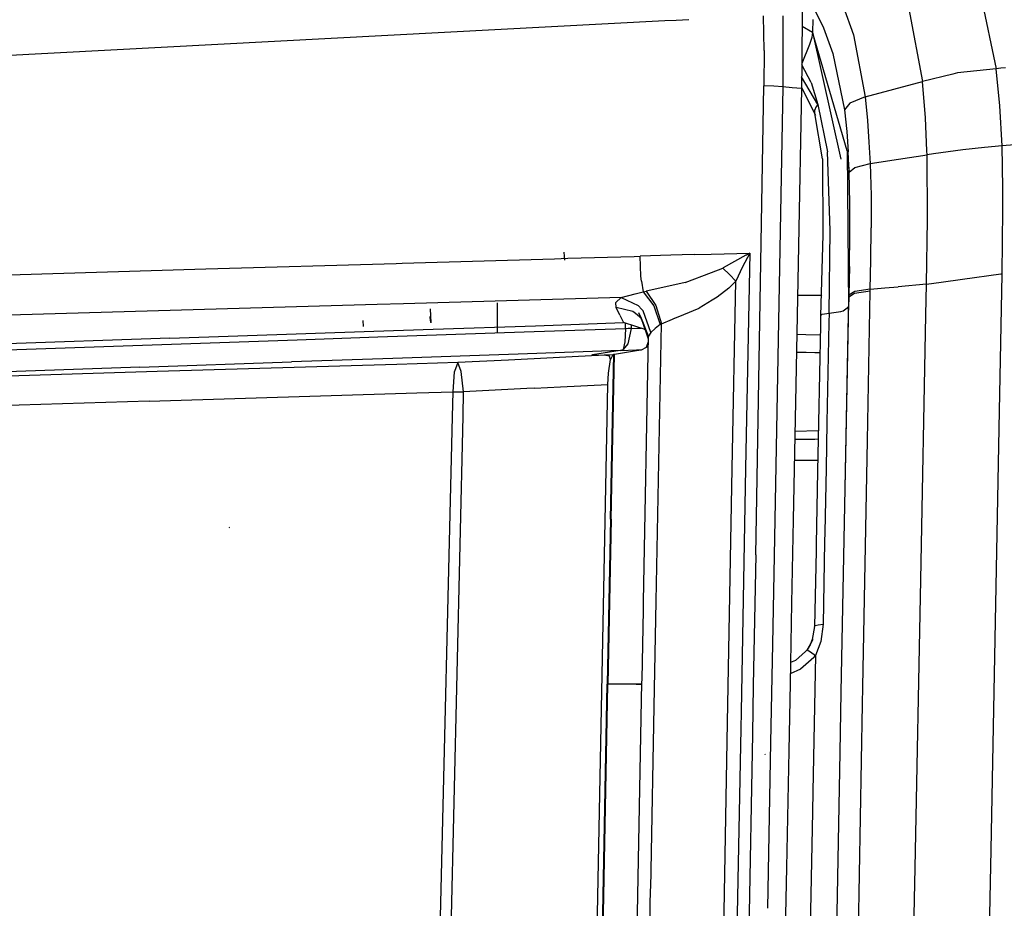
# Model space of a CAD drawing. Units: millimetres. Extents: x -309 to 7082, y 409 to 3063.
# Drawn here: x 1073 to 1146, y 1624 to 1690 of the extents above; entities that cross this region are included whole.
import ezdxf

# ---------------------------------------------------------------- set-up
doc = ezdxf.new("R2010")
doc.units = ezdxf.units.MM
doc.layers.add('TFR-TRI', color=7, linetype='CONTINUOUS', true_color=0xffffff)

msp = doc.modelspace()

# ---------------------------------------------------------------- linework, layer by layer
at = {"layer": 'TFR-TRI', "color": 18, "linetype": 'CONTINUOUS'}
for p, q in [((1144.452968, 1692.668776), (1145.774379, 1686.395339)), ((1144.452968, 1692.668776), (1145.774379, 1686.395339)), ((1131.290615, 1690.787307), (1131.264736, 1686.785964)), ((1132.140468, 1690.964064), (1132.880825, 1689.458937)), ((1132.140468, 1690.964064), (1132.880825, 1689.458937)), ((1134.356289, 1691.079421), (1135.114956, 1688.915969)), ((1134.356289, 1691.079421), (1135.114956, 1688.915969)), ((1139.242763, 1690.860061), (1140.266567, 1685.440383)), ((1139.242763, 1690.860061), (1140.266567, 1685.440383)), ((1121.019741, 1689.962355), (1044.765957, 1685.933547)), ((1121.019741, 1689.962355), (1044.765957, 1685.933547)), ((1121.865932, 1690.007155), (1121.019863, 1689.962355)), ((1121.865932, 1690.007155), (1121.019863, 1689.962355)), ((1122.827114, 1690.057936), (1121.866665, 1690.007155)), ((1122.827114, 1690.057936), (1121.866665, 1690.007155)), ((1128.455898, 1687.760207), (1128.384975, 1690.351516)), ((1128.455898, 1687.760207), (1128.384975, 1690.351516)), ((1129.839931, 1690.354201), (1129.832363, 1685.033278)), ((1129.839931, 1690.354201), (1129.832363, 1685.033278)), ((1132.074794, 1690.08467), (1132.054531, 1689.124221)), ((1132.074794, 1690.08467), (1132.054531, 1689.124221)), ((1131.28268, 1689.575393), (1132.054531, 1689.119826)), ((1131.28268, 1689.575393), (1132.054531, 1689.119826)), ((1132.880825, 1689.458937), (1133.573818, 1687.5428)), ((1132.880825, 1689.458937), (1133.573818, 1687.5428)), ((1131.99496, 1688.72798), (1131.838833, 1688.195021)), ((1131.99496, 1688.72798), (1131.838833, 1688.195021)), ((1132.054531, 1689.119826), (1131.99496, 1688.72798)), ((1132.054531, 1689.119826), (1131.99496, 1688.72798)), ((1132.055019, 1689.122145), (1132.054531, 1689.124221)), ((1132.055019, 1689.122145), (1132.054531, 1689.124221)), ((1132.054531, 1689.124221), (1132.055019, 1689.122268)), ((1132.054531, 1689.124221), (1134.162685, 1679.633376)), ((1132.055019, 1689.122268), (1132.054531, 1689.119826)), ((1132.055019, 1689.122268), (1132.054531, 1689.119826)), ((1132.055019, 1689.122268), (1134.162685, 1679.633376)), ((1134.638027, 1680.257155), (1132.055629, 1689.119948)), ((1134.638027, 1680.257155), (1132.055629, 1689.119948)), ((1135.114956, 1688.915969), (1135.997402, 1684.284377)), ((1135.114956, 1688.915969), (1135.997402, 1684.284377)), ((1128.455898, 1687.760207), (1128.426845, 1685.118117)), ((1128.455898, 1687.760207), (1128.426845, 1685.118117)), ((1131.838833, 1688.195021), (1131.264614, 1686.775344)), ((1131.838833, 1688.195021), (1131.264614, 1686.775344)), ((1133.573818, 1687.5428), (1134.437465, 1683.319533)), ((1133.573818, 1687.5428), (1134.437465, 1683.319533)), ((1131.264736, 1686.785964), (1131.232265, 1684.919265)), ((1131.958217, 1685.354567), (1131.263027, 1686.693801)), ((1131.958217, 1685.354567), (1131.263027, 1686.693801)), ((1145.774379, 1686.395339), (1142.899501, 1686.077712)), ((1145.774379, 1686.395339), (1142.899501, 1686.077712)), ((1146.131557, 1686.427077), (1145.774379, 1686.395339)), ((1146.131557, 1686.427077), (1145.774379, 1686.395339)), ((1146.055507, 1683.611769), (1145.774379, 1686.395339)), ((1146.055507, 1683.611769), (1145.774379, 1686.395339)), ((1146.488613, 1686.458937), (1146.131557, 1686.427077)), ((1146.488613, 1686.458937), (1146.131557, 1686.427077)), ((1132.448085, 1683.719924), (1131.247402, 1685.785109)), ((1132.448085, 1683.719924), (1131.247402, 1685.785109)), ((1142.551357, 1685.993483), (1140.266567, 1685.440383)), ((1142.551357, 1685.993483), (1140.266567, 1685.440383)), ((1142.899501, 1686.077712), (1142.551479, 1685.993483)), ((1142.899501, 1686.077712), (1142.551479, 1685.993483)), ((1127.916103, 1655.807814), (1128.426845, 1685.118117)), ((1127.916103, 1655.807814), (1128.426845, 1685.118117)), ((1129.16061, 1685.101638), (1128.426845, 1685.118117)), ((1129.16061, 1685.101638), (1128.426845, 1685.118117)), ((1129.832363, 1685.033278), (1129.16061, 1685.101638)), ((1129.832363, 1685.033278), (1129.16061, 1685.101638)), ((1129.832363, 1685.033278), (1129.197475, 1650.007888)), ((1129.832363, 1685.033278), (1129.197475, 1650.007888)), ((1130.533291, 1684.976394), (1129.832363, 1685.033278)), ((1130.533291, 1684.976394), (1129.832363, 1685.033278)), ((1131.232265, 1684.919265), (1130.533291, 1684.976394)), ((1131.232265, 1684.919265), (1130.533291, 1684.976394)), ((1131.232265, 1684.919265), (1131.014248, 1673.161086)), ((1131.233608, 1684.993361), (1132.269985, 1682.930983)), ((1131.958217, 1685.354567), (1132.448085, 1683.719924)), ((1131.958217, 1685.354567), (1132.448085, 1683.719924)), ((1135.997402, 1684.284377), (1138.126186, 1684.865187)), ((1135.997402, 1684.284377), (1138.126186, 1684.865187)), ((1138.126186, 1684.865187), (1140.266567, 1685.440383)), ((1138.126186, 1684.865187), (1140.266567, 1685.440383)), ((1140.498012, 1682.732741), (1140.266567, 1685.440383)), ((1140.498012, 1682.732741), (1140.266567, 1685.440383)), ((1135.997402, 1684.284377), (1134.856044, 1683.823806)), ((1135.997402, 1684.284377), (1134.856044, 1683.823806)), ((1135.997402, 1684.284377), (1136.159023, 1682.53218)), ((1135.997402, 1684.284377), (1136.159023, 1682.53218)), ((1132.294765, 1683.511672), (1132.226772, 1683.328078)), ((1132.294765, 1683.511672), (1132.226772, 1683.328078)), ((1132.228725, 1683.043776), (1132.226772, 1683.328078)), ((1132.228725, 1683.043776), (1132.226772, 1683.328078)), ((1132.448085, 1683.719924), (1132.294765, 1683.511672)), ((1132.448085, 1683.719924), (1132.294765, 1683.511672)), ((1132.448085, 1683.719924), (1133.180996, 1680.175978)), ((1132.448085, 1683.719924), (1133.180996, 1680.175978)), ((1134.856044, 1683.823806), (1134.437465, 1683.319533)), ((1134.856044, 1683.823806), (1134.437465, 1683.319533)), ((1134.437465, 1683.319533), (1134.61166, 1681.698561)), ((1134.437465, 1683.319533), (1134.61166, 1681.698561)), ((1146.222011, 1680.625686), (1146.055507, 1683.611769)), ((1146.222011, 1680.625686), (1146.055507, 1683.611769)), ((1182.475795, 1683.631911), (1146.222011, 1680.625686)), ((1182.475795, 1683.631911), (1146.222011, 1680.625686)), ((1132.269985, 1682.930983), (1132.228725, 1683.043776)), ((1132.805996, 1679.669265), (1132.228725, 1683.043776)), ((1136.159023, 1682.53218), (1136.275966, 1680.910353)), ((1136.159023, 1682.53218), (1136.275966, 1680.910353)), ((1140.60458, 1680.261672), (1140.498012, 1682.732741)), ((1140.60458, 1680.261672), (1140.498012, 1682.732741)), ((1134.61166, 1681.698561), (1134.721157, 1680.197219)), ((1134.61166, 1681.698561), (1134.721157, 1680.197219)), ((1136.275966, 1680.910353), (1136.364345, 1679.307936)), ((1136.275966, 1680.910353), (1136.364345, 1679.307936)), ((1143.297817, 1680.34529), (1141.096157, 1680.032424)), ((1143.297817, 1680.34529), (1141.096157, 1680.032424)), ((1144.906459, 1680.499587), (1143.297817, 1680.34529)), ((1144.906459, 1680.499587), (1143.297817, 1680.34529)), ((1146.222011, 1680.625686), (1144.906459, 1680.499587)), ((1146.222011, 1680.625686), (1144.906459, 1680.499587)), ((1146.266201, 1677.468581), (1146.222011, 1680.625686)), ((1146.266201, 1677.468581), (1146.222011, 1680.625686)), ((1132.805996, 1679.669265), (1132.822109, 1673.993727)), ((1133.385219, 1674.302687), (1133.180996, 1680.175978)), ((1133.385219, 1674.302687), (1133.180996, 1680.175978)), ((1134.638027, 1680.257155), (1134.757412, 1668.617141)), ((1134.638027, 1680.257155), (1134.79208, 1678.667189)), ((1134.638027, 1680.257155), (1134.757412, 1668.617141)), ((1134.638027, 1680.257155), (1134.79208, 1678.667189)), ((1134.79208, 1678.667189), (1134.721157, 1680.197219)), ((1134.79208, 1678.667189), (1134.721157, 1680.197219)), ((1136.364345, 1679.307936), (1138.485317, 1679.638259)), ((1136.364345, 1679.307936), (1138.485317, 1679.638259)), ((1138.485317, 1679.638259), (1140.617519, 1679.964309)), ((1138.485317, 1679.638259), (1140.617519, 1679.964309)), ((1140.617519, 1679.964309), (1140.60458, 1680.261428)), ((1140.617519, 1679.964309), (1140.60458, 1680.261428)), ((1141.096035, 1680.032424), (1140.617519, 1679.964309)), ((1141.096035, 1680.032424), (1140.617519, 1679.964309)), ((1140.648891, 1675.136184), (1140.617519, 1679.964309)), ((1140.648891, 1675.136184), (1140.617519, 1679.964309)), ((1134.79208, 1678.667189), (1135.219448, 1679.023757)), ((1134.79208, 1678.667189), (1135.219448, 1679.023757)), ((1135.219448, 1679.023757), (1136.364345, 1679.307936)), ((1135.219448, 1679.023757), (1136.364345, 1679.307936)), ((1136.364345, 1679.307936), (1136.430751, 1676.912551)), ((1136.364345, 1679.307936), (1136.430751, 1676.912551)), ((1134.841762, 1676.351027), (1134.79208, 1678.667189)), ((1134.841762, 1676.351027), (1134.79208, 1678.667189)), ((1146.288662, 1675.855666), (1146.266201, 1677.468581)), ((1146.288662, 1675.855666), (1146.266201, 1677.468581)), ((1136.430751, 1676.912551), (1136.440273, 1674.506789)), ((1136.430751, 1676.912551), (1136.440273, 1674.506789)), ((1134.842617, 1674.002883), (1134.841762, 1676.351027)), ((1134.842617, 1674.002883), (1134.841762, 1676.351027)), ((1146.224331, 1671.077346), (1146.288662, 1675.855666)), ((1146.224331, 1671.077346), (1146.288662, 1675.855666)), ((1136.414272, 1672.096999), (1136.440273, 1674.506789)), ((1136.414272, 1672.096999), (1136.440273, 1674.506789)), ((1140.571621, 1670.297194), (1140.648891, 1675.136184)), ((1140.571621, 1670.297194), (1140.648891, 1675.136184)), ((1132.822109, 1673.993727), (1132.663173, 1667.93489)), ((1133.290859, 1668.128615), (1133.385219, 1674.302687)), ((1133.290859, 1668.128615), (1133.385219, 1674.302687)), ((1134.813198, 1671.628249), (1134.842617, 1674.002883)), ((1134.813198, 1671.628249), (1134.842617, 1674.002883)), ((1131.014248, 1673.161086), (1130.811733, 1662.744948)), ((1112.785732, 1672.201247), (1113.768398, 1672.2303)), ((1112.785732, 1672.201247), (1113.768398, 1672.2303)), ((1113.564174, 1672.099318), (1113.497036, 1672.684768)), ((1113.564174, 1672.099318), (1113.497036, 1672.684768)), ((1113.768398, 1672.2303), (1118.728359, 1672.376662)), ((1113.768398, 1672.2303), (1118.728359, 1672.376662)), ((1118.728969, 1672.376662), (1118.730312, 1672.376662)), ((1118.728969, 1672.376662), (1118.730312, 1672.376662)), ((1118.730434, 1672.376662), (1119.176723, 1672.389846)), ((1118.730434, 1672.376662), (1119.176723, 1672.389846)), ((1121.47726, 1672.456862), (1119.176723, 1672.389846)), ((1121.47726, 1672.456862), (1119.176723, 1672.389846)), ((1119.241665, 1670.900344), (1119.176723, 1672.389846)), ((1119.241665, 1670.900344), (1119.176723, 1672.389846)), ((1122.32333, 1672.481643), (1121.477626, 1672.456862)), ((1122.32333, 1672.481643), (1121.477626, 1672.456862)), ((1122.324428, 1672.481643), (1122.324062, 1672.481643)), ((1122.324428, 1672.481643), (1122.324062, 1672.481643)), ((1123.26437, 1672.50923), (1122.324794, 1672.481643)), ((1123.26437, 1672.50923), (1122.324794, 1672.481643)), ((1123.26437, 1672.50923), (1124.476406, 1672.542556)), ((1123.26437, 1672.50923), (1124.476406, 1672.542556)), ((1124.47665, 1672.542556), (1127.367885, 1672.622023)), ((1124.47665, 1672.542556), (1127.367885, 1672.622023)), ((1125.410122, 1671.533644), (1127.109829, 1672.484328)), ((1125.410122, 1671.533644), (1127.109829, 1672.484328)), ((1127.367885, 1672.622023), (1126.832363, 1671.582351)), ((1127.367885, 1672.622023), (1126.832363, 1671.582351)), ((1127.367885, 1672.622023), (1127.062954, 1656.559035)), ((1127.367885, 1672.622023), (1127.062954, 1656.559035)), ((1127.109829, 1672.484328), (1127.111904, 1672.485549)), ((1127.109829, 1672.484328), (1127.111904, 1672.485549)), ((1127.111904, 1672.485549), (1127.12875, 1672.494704)), ((1127.111904, 1672.485549), (1127.12875, 1672.494704)), ((1127.12875, 1672.494704), (1127.210537, 1672.538283)), ((1127.12875, 1672.494704), (1127.210537, 1672.538283)), ((1127.210537, 1672.538283), (1127.252651, 1672.5605)), ((1127.210537, 1672.538283), (1127.252651, 1672.5605)), ((1127.367885, 1672.622023), (1127.252651, 1672.5605)), ((1127.367885, 1672.622023), (1127.252651, 1672.5605)), ((1086.739223, 1671.433303), (1100.958706, 1671.852614)), ((1086.739223, 1671.433303), (1100.958706, 1671.852614)), ((1100.958706, 1671.852614), (1101.40768, 1671.865798)), ((1100.958706, 1671.852614), (1101.40768, 1671.865798)), ((1101.40768, 1671.865798), (1112.785732, 1672.201247)), ((1101.40768, 1671.865798), (1112.785732, 1672.201247)), ((1124.512539, 1671.173781), (1125.345058, 1671.495436)), ((1124.512539, 1671.173781), (1125.345058, 1671.495436)), ((1125.345058, 1671.495436), (1125.410122, 1671.533644)), ((1125.345058, 1671.495436), (1125.410122, 1671.533644)), ((1125.345058, 1671.495436), (1125.86642, 1671.018142)), ((1125.345058, 1671.495436), (1125.86642, 1671.018142)), ((1126.832363, 1671.582351), (1126.319545, 1670.535598)), ((1126.832363, 1671.582351), (1126.319545, 1670.535598)), ((1134.813198, 1671.628249), (1134.773525, 1669.46614)), ((1134.813198, 1671.628249), (1134.773525, 1669.46614)), ((1136.376552, 1669.921218), (1136.414272, 1672.096999)), ((1136.376552, 1669.921218), (1136.414272, 1672.096999)), ((1072.033779, 1671.002883), (1086.739223, 1671.433303)), ((1072.033779, 1671.002883), (1086.739223, 1671.433303)), ((1119.280971, 1670.524489), (1119.241665, 1670.900344)), ((1119.280971, 1670.524489), (1119.241665, 1670.900344)), ((1122.549648, 1670.415358), (1124.512294, 1671.173781)), ((1122.549648, 1670.415358), (1124.512294, 1671.173781)), ((1125.86642, 1671.018142), (1126.319545, 1670.535598)), ((1125.86642, 1671.018142), (1126.319545, 1670.535598)), ((1143.259365, 1670.671706), (1146.130581, 1671.064528)), ((1143.259365, 1670.671706), (1146.130581, 1671.064528)), ((1146.029995, 1660.846144), (1146.223232, 1671.021071)), ((1146.029995, 1660.846144), (1146.223232, 1671.021071)), ((1146.130703, 1671.064528), (1146.224331, 1671.077346)), ((1146.130703, 1671.064528), (1146.224331, 1671.077346)), ((1146.223232, 1671.021315), (1146.224331, 1671.077346)), ((1146.223232, 1671.021315), (1146.224331, 1671.077346)), ((1119.280971, 1670.524489), (1119.416103, 1669.728591)), ((1119.280971, 1670.524489), (1119.416103, 1669.728591)), ((1121.536342, 1670.190871), (1119.636684, 1669.769728)), ((1121.536342, 1670.190871), (1119.636684, 1669.769728)), ((1122.549648, 1670.415358), (1121.536953, 1670.190871)), ((1122.549648, 1670.415358), (1121.536953, 1670.190871)), ((1125.80038, 1670.00862), (1124.933925, 1669.320754)), ((1125.80038, 1670.00862), (1124.933925, 1669.320754)), ((1126.319545, 1670.535598), (1125.80038, 1670.00862)), ((1126.319545, 1670.535598), (1125.80038, 1670.00862)), ((1126.060268, 1656.53279), (1126.319545, 1670.535598)), ((1126.060268, 1656.53279), (1126.319545, 1670.535598)), ((1136.376552, 1669.921218), (1137.467739, 1670.018996)), ((1136.376552, 1669.921218), (1137.467739, 1670.018996)), ((1137.467861, 1670.018996), (1138.468837, 1670.108718)), ((1137.467861, 1670.018996), (1138.468837, 1670.108718)), ((1140.571621, 1670.297194), (1138.468837, 1670.108718)), ((1140.571621, 1670.297194), (1138.468837, 1670.108718)), ((1140.52621, 1667.973098), (1140.571621, 1670.297194)), ((1140.52621, 1667.973098), (1140.571621, 1670.297194)), ((1140.571621, 1670.297194), (1141.682216, 1670.451979)), ((1140.571621, 1670.297194), (1141.682216, 1670.451979)), ((1141.682338, 1670.451979), (1143.259365, 1670.671706)), ((1141.682338, 1670.451979), (1143.259365, 1670.671706)), ((1117.753994, 1669.309157), (1101.486538, 1668.841262)), ((1117.753994, 1669.309157), (1101.486538, 1668.841262)), ((1117.753994, 1669.309157), (1117.368984, 1668.918166)), ((1117.753994, 1669.309157), (1117.368984, 1668.918166)), ((1117.753994, 1669.309157), (1118.801601, 1669.573561)), ((1117.753994, 1669.309157), (1118.801601, 1669.573561)), ((1117.753994, 1669.309157), (1119.02267, 1668.70259)), ((1117.753994, 1669.309157), (1119.02267, 1668.70259)), ((1118.802211, 1669.573684), (1118.803554, 1669.57405)), ((1118.802211, 1669.573684), (1118.803554, 1669.57405)), ((1118.803676, 1669.57405), (1119.416103, 1669.728591)), ((1118.803676, 1669.57405), (1119.416103, 1669.728591)), ((1119.416103, 1669.728591), (1119.525966, 1669.749709)), ((1119.416103, 1669.728591), (1119.525966, 1669.749709)), ((1119.416103, 1669.728591), (1120.209804, 1668.676711)), ((1119.416103, 1669.728591), (1120.209804, 1668.676711)), ((1119.525966, 1669.749709), (1119.636684, 1669.769728)), ((1119.525966, 1669.749709), (1119.636684, 1669.769728)), ((1119.636684, 1669.769728), (1120.347011, 1668.71321)), ((1119.636684, 1669.769728), (1120.347011, 1668.71321)), ((1124.933925, 1669.320754), (1124.566738, 1669.099074)), ((1124.933925, 1669.320754), (1124.566738, 1669.099074)), ((1131.480434, 1669.45613), (1130.942104, 1669.45613)), ((1131.480434, 1669.45613), (1130.942104, 1669.45613)), ((1132.70309, 1669.45613), (1131.481289, 1669.45613)), ((1132.70309, 1669.45613), (1131.481289, 1669.45613)), ((1132.802089, 1669.45613), (1132.800747, 1669.45613)), ((1132.802089, 1669.45613), (1132.800747, 1669.45613)), ((1134.496914, 1655.043044), (1134.770961, 1669.326491)), ((1134.496914, 1655.043044), (1134.770961, 1669.326491)), ((1134.758632, 1669.45613), (1134.748745, 1669.45613)), ((1134.758632, 1669.45613), (1134.748745, 1669.45613)), ((1134.770961, 1669.326491), (1134.764003, 1668.970778)), ((1134.770961, 1669.326491), (1134.764003, 1668.970778)), ((1135.200405, 1669.600173), (1134.770961, 1669.326491)), ((1135.200405, 1669.600173), (1134.770961, 1669.326491)), ((1134.773525, 1669.46614), (1134.770961, 1669.326491)), ((1134.773525, 1669.46614), (1134.770961, 1669.326491)), ((1134.773281, 1669.45613), (1134.771572, 1669.45613)), ((1134.773281, 1669.45613), (1134.771572, 1669.45613)), ((1135.208217, 1669.741286), (1134.773525, 1669.46614)), ((1135.208217, 1669.741286), (1134.773525, 1669.46614)), ((1135.205654, 1669.601638), (1135.200405, 1669.600173)), ((1135.205654, 1669.601638), (1135.200405, 1669.600173)), ((1136.373745, 1669.781691), (1135.205654, 1669.601638)), ((1136.373745, 1669.781691), (1135.205654, 1669.601638)), ((1136.376552, 1669.921218), (1135.208217, 1669.741286)), ((1136.376552, 1669.921218), (1135.208217, 1669.741286)), ((1136.166958, 1658.624587), (1136.373745, 1669.781691)), ((1136.166958, 1658.624587), (1136.373745, 1669.781691)), ((1136.373745, 1669.781691), (1136.376552, 1669.921218)), ((1136.373745, 1669.781691), (1136.376552, 1669.921218)), ((1099.528408, 1668.784987), (1057.259487, 1667.569167)), ((1099.528408, 1668.784987), (1057.259487, 1667.569167)), ((1101.486538, 1668.841262), (1099.528408, 1668.784987)), ((1101.486538, 1668.841262), (1099.528408, 1668.784987)), ((1108.532314, 1666.709914), (1108.510952, 1668.9084)), ((1117.3829, 1668.564772), (1117.368984, 1668.918166)), ((1117.3829, 1668.564772), (1117.368984, 1668.918166)), ((1118.630825, 1668.268996), (1117.3829, 1668.564772)), ((1118.630825, 1668.268996), (1117.3829, 1668.564772)), ((1117.665981, 1667.991774), (1117.3829, 1668.564772)), ((1117.665981, 1667.991774), (1117.3829, 1668.564772)), ((1119.02267, 1668.70259), (1119.310268, 1668.409987)), ((1119.02267, 1668.70259), (1119.310268, 1668.409987)), ((1120.209804, 1668.676711), (1120.673427, 1667.280471)), ((1120.209804, 1668.676711), (1120.673427, 1667.280471)), ((1120.347011, 1668.71321), (1120.768886, 1667.341994)), ((1120.347011, 1668.71321), (1120.768886, 1667.341994)), ((1124.566738, 1669.099074), (1123.599331, 1668.514602)), ((1124.566738, 1669.099074), (1123.599331, 1668.514602)), ((1134.346035, 1668.301833), (1134.757167, 1668.61531)), ((1134.346035, 1668.301833), (1134.757167, 1668.61531)), ((1134.496792, 1655.042922), (1134.764003, 1668.970778)), ((1134.759731, 1668.747878), (1134.764003, 1668.970778)), ((1103.537807, 1667.509719), (1103.498989, 1667.872023)), ((1103.54269, 1667.478957), (1103.498989, 1667.872023)), ((1103.550747, 1667.430739), (1103.498989, 1667.872023)), ((1103.514492, 1667.688796), (1103.498989, 1667.871901)), ((1103.525966, 1667.592482), (1103.499477, 1667.864333)), ((1103.552944, 1667.418288), (1103.505214, 1668.447829)), ((1117.665981, 1667.991774), (1117.947963, 1667.426101)), ((1117.665981, 1667.991774), (1117.947963, 1667.426101)), ((1118.840175, 1668.09944), (1118.630825, 1668.268996)), ((1118.840175, 1668.09944), (1118.630825, 1668.268996)), ((1118.842128, 1668.097976), (1118.840786, 1668.098952)), ((1118.842128, 1668.097976), (1118.840786, 1668.098952)), ((1119.27853, 1667.744216), (1118.842495, 1668.097609)), ((1119.27853, 1667.744216), (1118.842495, 1668.097609)), ((1119.808559, 1666.427321), (1119.093227, 1668.146315)), ((1119.27853, 1667.744216), (1119.093227, 1668.146315)), ((1119.310268, 1668.409987), (1119.396572, 1668.303054)), ((1119.310268, 1668.409987), (1119.396572, 1668.303054)), ((1119.980434, 1666.685256), (1119.396572, 1668.303054)), ((1119.980434, 1666.685256), (1119.396572, 1668.303054)), ((1121.775478, 1667.758986), (1122.439541, 1668.034133)), ((1121.775478, 1667.758986), (1122.439541, 1668.034133)), ((1122.440273, 1668.034499), (1122.440761, 1668.034499)), ((1122.440273, 1668.034499), (1122.440761, 1668.034499)), ((1122.441127, 1668.034865), (1123.599331, 1668.514602)), ((1122.441127, 1668.034865), (1123.599331, 1668.514602)), ((1132.663173, 1667.93489), (1132.64999, 1667.247268)), ((1132.663173, 1667.93489), (1132.791835, 1668.056227)), ((1132.663173, 1667.93489), (1132.791835, 1668.056227)), ((1132.791835, 1668.056227), (1133.290859, 1668.128615)), ((1132.791835, 1668.056227), (1133.290859, 1668.128615)), ((1133.290859, 1668.128615), (1133.277675, 1667.443068)), ((1133.290859, 1668.128615), (1133.277675, 1667.443068)), ((1133.290859, 1668.128615), (1134.185878, 1668.255812)), ((1133.290859, 1668.128615), (1134.185878, 1668.255812)), ((1134.185878, 1668.255812), (1134.346035, 1668.301833)), ((1134.185878, 1668.255812), (1134.346035, 1668.301833)), ((1140.140834, 1648.216872), (1140.52621, 1667.972976)), ((1140.140834, 1648.216872), (1140.52621, 1667.972976)), ((1098.512905, 1667.136794), (1098.4808, 1667.573439)), ((1103.71725, 1666.9355), (1111.367031, 1667.199294)), ((1111.367153, 1667.199294), (1117.947963, 1667.426101)), ((1118.865322, 1667.136672), (1117.947963, 1667.426101)), ((1118.075893, 1666.970168), (1118.08395, 1667.383132)), ((1118.075893, 1666.970168), (1118.08395, 1667.383132)), ((1118.516567, 1667.246657), (1118.511562, 1666.984694)), ((1118.516567, 1667.246657), (1118.511562, 1666.984694)), ((1118.867153, 1667.136061), (1118.865932, 1667.136428)), ((1119.483364, 1666.941726), (1118.867641, 1667.135939)), ((1119.813808, 1666.19551), (1119.27853, 1667.744216)), ((1119.808559, 1666.427321), (1119.27853, 1667.744216)), ((1120.673427, 1667.280471), (1120.305141, 1666.989089)), ((1120.673427, 1667.280471), (1120.305141, 1666.989089)), ((1120.375209, 1646.612258), (1120.768886, 1667.341994)), ((1120.375209, 1646.612258), (1120.768886, 1667.341994)), ((1120.720913, 1667.311965), (1120.673427, 1667.280471)), ((1120.720913, 1667.311965), (1120.673427, 1667.280471)), ((1120.768886, 1667.341994), (1120.720913, 1667.311965)), ((1120.768886, 1667.341994), (1120.720913, 1667.311965)), ((1120.768886, 1667.341994), (1121.602016, 1667.687209)), ((1120.768886, 1667.341994), (1121.602016, 1667.687209)), ((1121.604091, 1667.688063), (1121.748378, 1667.747756)), ((1121.604091, 1667.688063), (1121.748378, 1667.747756)), ((1132.64999, 1667.247268), (1132.510097, 1659.956374)), ((1133.277675, 1667.443068), (1133.134121, 1659.960769)), ((1133.277675, 1667.443068), (1133.134121, 1659.960769)), ((1084.035854, 1666.256911), (1099.271572, 1666.78218)), ((1099.58517, 1666.334426), (1093.552334, 1666.127028)), ((1099.58517, 1666.334426), (1093.552334, 1666.127028)), ((1099.271572, 1666.78218), (1103.713588, 1666.935378)), ((1110.516689, 1666.710158), (1099.58517, 1666.334426)), ((1110.516689, 1666.710158), (1099.58517, 1666.334426)), ((1103.713588, 1666.935378), (1103.71725, 1666.9355)), ((1118.075893, 1666.970168), (1110.516689, 1666.710158)), ((1118.075893, 1666.970168), (1110.516689, 1666.710158)), ((1118.075893, 1666.970168), (1118.031826, 1665.997634)), ((1118.075893, 1666.970168), (1118.031826, 1665.997634)), ((1118.293911, 1666.977492), (1118.075893, 1666.970168)), ((1118.293911, 1666.977492), (1118.075893, 1666.970168)), ((1118.511562, 1666.984694), (1118.265957, 1665.846999)), ((1118.511562, 1666.984694), (1118.265957, 1665.846999)), ((1118.511562, 1666.984694), (1118.293911, 1666.977492)), ((1118.511562, 1666.984694), (1118.293911, 1666.977492)), ((1118.511562, 1666.984694), (1119.006069, 1667.001052)), ((1118.511562, 1666.984694), (1119.006069, 1667.001052)), ((1119.006069, 1667.001052), (1119.267666, 1667.009719)), ((1119.006069, 1667.001052), (1119.267666, 1667.009719)), ((1119.430996, 1646.587477), (1119.808559, 1666.427321)), ((1119.587001, 1666.851638), (1119.483364, 1666.941726)), ((1119.980434, 1666.685256), (1119.808559, 1666.427321)), ((1119.980434, 1666.685256), (1119.808559, 1666.427321)), ((1119.813808, 1666.19551), (1119.808559, 1666.427321)), ((1119.980434, 1666.685256), (1120.305141, 1666.989089)), ((1119.980434, 1666.685256), (1120.305141, 1666.989089)), ((1131.557216, 1666.525954), (1130.885585, 1666.540725)), ((1131.557216, 1666.525954), (1130.885585, 1666.540725)), ((1132.635585, 1666.502028), (1131.557583, 1666.525954)), ((1132.635585, 1666.502028), (1131.557583, 1666.525954)), ((1084.035854, 1666.256911), (1051.994594, 1665.150344)), ((1093.552334, 1666.127028), (1070.456264, 1665.329299)), ((1093.552334, 1666.127028), (1070.456264, 1665.329299)), ((1118.031826, 1665.997634), (1117.906704, 1665.421828)), ((1118.031826, 1665.997634), (1117.906704, 1665.421828)), ((1118.265957, 1665.846999), (1117.906704, 1665.421828)), ((1118.265957, 1665.846999), (1117.906704, 1665.421828)), ((1119.271328, 1665.39424), (1119.643032, 1665.604323)), ((1119.271328, 1665.39424), (1119.643032, 1665.604323)), ((1119.643032, 1665.604323), (1119.800747, 1666.020095)), ((1119.643032, 1665.604323), (1119.800747, 1666.020095)), ((1119.643032, 1665.604323), (1119.793178, 1665.626418)), ((1119.643032, 1665.604323), (1119.793178, 1665.626418)), ((1110.053676, 1665.078078), (1100.69125, 1664.754836)), ((1110.053676, 1665.078078), (1100.69125, 1664.754836)), ((1116.489956, 1664.990676), (1109.348476, 1664.631667)), ((1116.489956, 1664.990676), (1109.348476, 1664.631667)), ((1117.691738, 1665.341628), (1110.053676, 1665.078078)), ((1117.691738, 1665.341628), (1110.053676, 1665.078078)), ((1115.571743, 1664.989943), (1115.628872, 1665.015334)), ((1115.571743, 1664.989943), (1115.628872, 1665.015334)), ((1115.680629, 1664.978591), (1115.571743, 1664.989943)), ((1115.680629, 1664.978591), (1115.571743, 1664.989943)), ((1117.691738, 1665.341628), (1115.628872, 1665.015334)), ((1117.691738, 1665.341628), (1115.628872, 1665.015334)), ((1116.008144, 1664.9803), (1115.680629, 1664.978591)), ((1116.008144, 1664.9803), (1115.680629, 1664.978591)), ((1116.016933, 1664.980666), (1116.008144, 1664.9803)), ((1116.016933, 1664.980666), (1116.008144, 1664.9803)), ((1116.065151, 1664.982375), (1116.016933, 1664.980666)), ((1116.065151, 1664.982375), (1116.016933, 1664.980666)), ((1116.489956, 1664.990676), (1116.065151, 1664.982375)), ((1116.489956, 1664.990676), (1116.065151, 1664.982375)), ((1117.127041, 1665.02278), (1116.489956, 1664.990676)), ((1117.127041, 1665.02278), (1116.489956, 1664.990676)), ((1116.88705, 1664.922072), (1116.489956, 1664.990676)), ((1116.88705, 1664.922072), (1116.489956, 1664.990676)), ((1116.953823, 1664.674147), (1116.88705, 1664.922072)), ((1116.953823, 1664.674147), (1116.88705, 1664.922072)), ((1117.127041, 1665.02278), (1116.953823, 1664.674147)), ((1117.127041, 1665.02278), (1116.953823, 1664.674147)), ((1116.959804, 1652.75093), (1117.20187, 1665.058913)), ((1116.959804, 1652.75093), (1117.20187, 1665.058913)), ((1117.01852, 1652.746291), (1117.260952, 1665.073195)), ((1117.01852, 1652.746291), (1117.260952, 1665.073195)), ((1117.127041, 1665.02278), (1117.20187, 1665.058913)), ((1117.127041, 1665.02278), (1117.20187, 1665.058913)), ((1117.20187, 1665.058913), (1117.260952, 1665.073195)), ((1117.20187, 1665.058913), (1117.260952, 1665.073195)), ((1117.260952, 1665.073195), (1118.912441, 1665.336989)), ((1117.260952, 1665.073195), (1118.912441, 1665.336989)), ((1117.691738, 1665.341628), (1117.906704, 1665.421828)), ((1117.691738, 1665.341628), (1117.906704, 1665.421828)), ((1117.691738, 1665.341628), (1118.911342, 1665.382155)), ((1117.691738, 1665.341628), (1118.911342, 1665.382155)), ((1118.911831, 1665.382277), (1118.913051, 1665.382277)), ((1118.911831, 1665.382277), (1118.913051, 1665.382277)), ((1118.913173, 1665.336989), (1118.91415, 1665.337233)), ((1118.913173, 1665.336989), (1118.91415, 1665.337233)), ((1118.913417, 1665.382277), (1119.271328, 1665.39424)), ((1118.913417, 1665.382277), (1119.271328, 1665.39424)), ((1118.914638, 1665.337233), (1119.271328, 1665.39424)), ((1118.914638, 1665.337233), (1119.271328, 1665.39424)), ((1131.592495, 1665.182814), (1130.85934, 1665.200515)), ((1131.592495, 1665.182814), (1130.85934, 1665.200515)), ((1132.236049, 1665.167067), (1131.592495, 1665.182814)), ((1132.236049, 1665.167067), (1131.592495, 1665.182814)), ((1132.609829, 1665.15779), (1132.236049, 1665.167067)), ((1132.609829, 1665.15779), (1132.236049, 1665.167067)), ((1081.790249, 1664.097976), (1093.118618, 1664.493483)), ((1081.790249, 1664.097976), (1093.118618, 1664.493483)), ((1101.004848, 1664.306838), (1083.097133, 1663.77864)), ((1101.004848, 1664.306838), (1083.097133, 1663.77864)), ((1100.691127, 1664.754836), (1093.118618, 1664.493483)), ((1100.691127, 1664.754836), (1093.118618, 1664.493483)), ((1105.566616, 1664.441481), (1101.004848, 1664.306838)), ((1105.566616, 1664.441481), (1101.004848, 1664.306838)), ((1105.566616, 1664.441481), (1105.305507, 1663.765578)), ((1105.566616, 1664.441481), (1105.305507, 1663.765578)), ((1109.348354, 1664.631667), (1105.566616, 1664.441481)), ((1109.348354, 1664.631667), (1105.566616, 1664.441481)), ((1105.807583, 1663.775954), (1105.566616, 1664.441481)), ((1105.807583, 1663.775954), (1105.566616, 1664.441481)), ((1116.804287, 1663.645217), (1116.953823, 1664.674147)), ((1116.804287, 1663.645217), (1116.953823, 1664.674147)), ((1083.097133, 1663.77864), (1060.874111, 1663.086257)), ((1083.097133, 1663.77864), (1060.874111, 1663.086257)), ((1081.790249, 1664.097976), (1069.914638, 1663.687697)), ((1081.790249, 1664.097976), (1069.914638, 1663.687697)), ((1105.200893, 1662.260695), (1105.302578, 1663.748732)), ((1105.200893, 1662.260695), (1105.302578, 1663.748732)), ((1105.302578, 1663.748732), (1105.305507, 1663.765578)), ((1105.302578, 1663.748732), (1105.305507, 1663.765578)), ((1105.992153, 1662.263747), (1105.807583, 1663.775954)), ((1105.992153, 1662.263747), (1105.807583, 1663.775954)), ((1116.764858, 1662.806716), (1116.804287, 1663.645217)), ((1116.764858, 1662.806716), (1116.804287, 1663.645217)), ((1113.228115, 1662.628371), (1116.764858, 1662.806716)), ((1113.228115, 1662.628371), (1116.764858, 1662.806716)), ((1115.003627, 1571.968215), (1116.764858, 1662.806716)), ((1115.003627, 1571.968215), (1116.764858, 1662.806716)), ((1130.811733, 1662.744948), (1130.615566, 1652.682936)), ((1082.503261, 1661.563186), (1102.495815, 1662.177565)), ((1082.503261, 1661.563186), (1102.495815, 1662.177565)), ((1102.495815, 1662.177565), (1105.200893, 1662.260695)), ((1102.495815, 1662.177565), (1105.200893, 1662.260695)), ((1105.155727, 1660.37715), (1105.200893, 1662.260695)), ((1105.155727, 1660.37715), (1105.200893, 1662.260695)), ((1105.200893, 1662.260695), (1105.595668, 1662.267409)), ((1105.200893, 1662.260695), (1105.595668, 1662.267409)), ((1105.595668, 1662.267409), (1105.992153, 1662.263747)), ((1105.595668, 1662.267409), (1105.992153, 1662.263747)), ((1105.950405, 1660.445021), (1105.992153, 1662.263747)), ((1105.950405, 1660.445021), (1105.992153, 1662.263747)), ((1110.710048, 1662.50154), (1105.992153, 1662.263747)), ((1110.710048, 1662.50154), (1105.992153, 1662.263747)), ((1111.293178, 1662.530959), (1110.710292, 1662.50154)), ((1111.293178, 1662.530959), (1110.710292, 1662.50154)), ((1111.293178, 1662.530959), (1113.228115, 1662.628371)), ((1111.293178, 1662.530959), (1113.228115, 1662.628371)), ((1082.503261, 1661.563186), (1060.062709, 1660.86531)), ((1082.503261, 1661.563186), (1060.062709, 1660.86531)), ((1104.965053, 1617.448439), (1105.950405, 1660.445021)), ((1104.965053, 1617.448439), (1105.950405, 1660.445021)), ((1145.406582, 1628.03279), (1146.029995, 1660.846022)), ((1145.406582, 1628.03279), (1146.029995, 1660.846022)), ((1104.127285, 1617.45967), (1105.155727, 1660.377028)), ((1104.127285, 1617.45967), (1105.155727, 1660.377028)), ((1132.509853, 1659.952346), (1132.440639, 1656.339431)), ((1133.134121, 1659.957106), (1133.068203, 1656.524367)), ((1133.134121, 1659.957106), (1133.068203, 1656.524367)), ((1130.745083, 1659.328078), (1132.498623, 1659.358107)), ((1130.745083, 1659.328078), (1132.498623, 1659.358107)), ((1130.732998, 1658.711135), (1132.23727, 1658.731032)), ((1130.732998, 1658.711135), (1132.23727, 1658.731032)), ((1132.23727, 1658.731032), (1132.48666, 1658.734572)), ((1132.23727, 1658.731032), (1132.48666, 1658.734572)), ((1135.825893, 1640.22737), (1136.166958, 1658.624343)), ((1135.825893, 1640.22737), (1136.166958, 1658.624343)), ((1130.70248, 1657.138137), (1130.76498, 1657.138747)), ((1130.70248, 1657.138137), (1130.76498, 1657.138747)), ((1130.76498, 1657.138747), (1132.456142, 1657.155349)), ((1130.76498, 1657.138747), (1132.456142, 1657.155349)), ((1125.709072, 1637.555373), (1126.060268, 1656.53279)), ((1125.709072, 1637.555373), (1126.060268, 1656.53279)), ((1127.062954, 1656.559035), (1126.717006, 1638.359084)), ((1127.062954, 1656.559035), (1126.717006, 1638.359084)), ((1132.440639, 1656.339431), (1132.336025, 1650.877639)), ((1133.068203, 1656.524367), (1132.977138, 1651.784011)), ((1133.068203, 1656.524367), (1132.977138, 1651.784011)), ((1127.816616, 1650.08528), (1127.916103, 1655.805129)), ((1127.816616, 1650.08528), (1127.916103, 1655.805129)), ((1134.204921, 1639.827834), (1134.496792, 1655.0428)), ((1134.204921, 1639.827834), (1134.496792, 1655.0428)), ((1134.204921, 1639.827834), (1134.496792, 1655.042678)), ((1116.959804, 1652.75093), (1116.718227, 1640.429152)), ((1116.959804, 1652.75093), (1116.718227, 1640.429152)), ((1117.01852, 1652.746291), (1116.776088, 1640.405349)), ((1117.01852, 1652.746291), (1116.776088, 1640.405349)), ((1130.615566, 1652.682936), (1130.494472, 1646.460036)), ((1088.516079, 1652.091506), (1088.4631, 1652.126052)), ((1132.977138, 1651.783767), (1132.963344, 1651.057204)), ((1132.977138, 1651.783767), (1132.963344, 1651.057204)), ((1132.336025, 1650.877639), (1132.326503, 1650.388869)), ((1132.963344, 1651.057204), (1132.844936, 1644.894973)), ((1132.963344, 1651.057204), (1132.844936, 1644.894973)), ((1132.326503, 1650.388625), (1132.217983, 1644.721633)), ((1127.816616, 1650.08528), (1127.633999, 1640.325637)), ((1127.816616, 1650.08528), (1127.633999, 1640.325637)), ((1129.197475, 1650.007888), (1129.071499, 1643.4084)), ((1129.197475, 1650.007888), (1129.071499, 1643.4084)), ((1139.721035, 1626.698928), (1140.140834, 1648.21675)), ((1139.721035, 1626.698928), (1140.140834, 1648.21675)), ((1119.420131, 1646.018508), (1119.430996, 1646.587477)), ((1120.2756, 1641.367629), (1120.375209, 1646.612258)), ((1120.2756, 1641.367629), (1120.375209, 1646.612258)), ((1130.494472, 1646.459914), (1130.378261, 1640.479323)), ((1119.320156, 1640.767653), (1119.419033, 1645.961745)), ((1119.419155, 1645.972976), (1119.420009, 1646.014846)), ((1132.217983, 1644.721633), (1132.04208, 1643.745314)), ((1132.217983, 1644.721633), (1132.255825, 1644.797194)), ((1132.217983, 1644.721633), (1132.255825, 1644.797194)), ((1132.255825, 1644.797194), (1132.479458, 1644.859084)), ((1132.255825, 1644.797194), (1132.479458, 1644.859084)), ((1132.479458, 1644.859084), (1132.844936, 1644.894973)), ((1132.479458, 1644.859084), (1132.844936, 1644.894973)), ((1132.844936, 1644.894973), (1132.672084, 1643.595412)), ((1132.844936, 1644.894973), (1132.672084, 1643.595412)), ((1132.072719, 1643.765456), (1131.662197, 1642.969313)), ((1132.072719, 1643.765456), (1131.906459, 1643.421462)), ((1132.04208, 1643.745314), (1131.906459, 1643.421462)), ((1132.672084, 1643.595412), (1132.276333, 1642.554274)), ((1132.672084, 1643.595412), (1132.276333, 1642.554274)), ((1129.071499, 1643.408278), (1128.93124, 1636.052932)), ((1129.071499, 1643.408278), (1128.93124, 1636.052932)), ((1131.542446, 1642.856154), (1130.77975, 1642.191481)), ((1131.624843, 1642.960646), (1131.542446, 1642.856154)), ((1131.896572, 1643.401809), (1131.624843, 1642.960646)), ((1131.662197, 1642.969313), (1131.624843, 1642.960646)), ((1131.662197, 1642.969313), (1131.624843, 1642.960646)), ((1131.896572, 1643.401809), (1131.662197, 1642.969313)), ((1131.662197, 1642.969313), (1131.9006, 1642.82051)), ((1131.662197, 1642.969313), (1131.9006, 1642.82051)), ((1131.9006, 1642.82051), (1132.276333, 1642.554274)), ((1131.9006, 1642.82051), (1132.276333, 1642.554274)), ((1130.77975, 1642.191481), (1130.408657, 1642.03987)), ((1132.167812, 1642.416335), (1131.151088, 1641.528518)), ((1132.167812, 1642.416335), (1131.151088, 1641.528518)), ((1132.276333, 1642.554274), (1132.08163, 1632.398879)), ((1132.276333, 1642.554274), (1132.08163, 1632.398879)), ((1132.167812, 1642.416335), (1132.276333, 1642.554274)), ((1132.167812, 1642.416335), (1132.276333, 1642.554274)), ((1120.251308, 1640.100417), (1120.2756, 1641.367629)), ((1120.251308, 1640.100417), (1120.2756, 1641.367629)), ((1131.151088, 1641.528518), (1130.391933, 1641.183425)), ((1131.151088, 1641.528518), (1130.391933, 1641.183425)), ((1119.315761, 1640.536574), (1119.320156, 1640.767653)), ((1116.021938, 1604.843825), (1116.717617, 1640.407424)), ((1116.021938, 1604.843825), (1116.717617, 1640.407424)), ((1116.079067, 1604.808547), (1116.7756, 1640.383132)), ((1116.079067, 1604.808547), (1116.7756, 1640.383132)), ((1116.718227, 1640.429152), (1116.717617, 1640.407424)), ((1116.718227, 1640.429152), (1116.717617, 1640.407424)), ((1116.739101, 1640.396682), (1116.717617, 1640.407424)), ((1116.739101, 1640.396682), (1116.717617, 1640.407424)), ((1116.718227, 1640.429152), (1116.739345, 1640.414992)), ((1116.718227, 1640.429152), (1116.739345, 1640.414992)), ((1116.739101, 1640.396682), (1116.7756, 1640.383132)), ((1116.739101, 1640.396682), (1116.7756, 1640.383132)), ((1116.739345, 1640.414992), (1116.775722, 1640.401564)), ((1116.739345, 1640.414992), (1116.775722, 1640.401564)), ((1116.775722, 1640.401564), (1116.7756, 1640.383132)), ((1116.775722, 1640.401564), (1116.7756, 1640.383132)), ((1118.873867, 1640.413161), (1116.775722, 1640.401564)), ((1118.873867, 1640.413161), (1116.775722, 1640.401564)), ((1116.776088, 1640.403395), (1116.775722, 1640.401564)), ((1116.776088, 1640.403395), (1116.775722, 1640.401564)), ((1119.313564, 1640.420974), (1116.776088, 1640.405349)), ((1119.313564, 1640.420974), (1116.776088, 1640.405349)), ((1116.776088, 1640.405349), (1116.776088, 1640.403395)), ((1116.776088, 1640.405349), (1116.776088, 1640.403395)), ((1118.873867, 1640.413161), (1119.313442, 1640.415725)), ((1118.873867, 1640.413161), (1119.313442, 1640.415725)), ((1118.950771, 1621.704665), (1119.315761, 1640.536574)), ((1119.965542, 1625.157058), (1120.251308, 1640.100417)), ((1119.965542, 1625.157058), (1120.251308, 1640.100417)), ((1127.633999, 1640.325515), (1127.566005, 1636.689528)), ((1127.633999, 1640.325515), (1127.566005, 1636.689528)), ((1130.378261, 1640.479323), (1130.280971, 1635.423659)), ((1135.801479, 1638.911086), (1135.825893, 1640.22737)), ((1135.801479, 1638.911086), (1135.825893, 1640.22737)), ((1134.118129, 1635.300978), (1134.204921, 1639.827834)), ((1135.263149, 1609.929396), (1135.801479, 1638.911086)), ((1135.263149, 1609.929396), (1135.801479, 1638.911086)), ((1126.717006, 1638.358962), (1126.692959, 1637.096633)), ((1126.717006, 1638.358962), (1126.692959, 1637.096633)), ((1125.682949, 1636.141555), (1125.709072, 1637.555373)), ((1125.682949, 1636.141555), (1125.709072, 1637.555373)), ((1126.692959, 1637.096633), (1126.342006, 1618.625319)), ((1126.692959, 1637.096633), (1126.342006, 1618.625319)), ((1127.566005, 1636.689528), (1127.265468, 1620.605422)), ((1127.566005, 1636.689528), (1127.265468, 1620.605422)), ((1125.578334, 1630.486403), (1125.682949, 1636.141555)), ((1125.578334, 1630.486403), (1125.682949, 1636.141555)), ((1128.93124, 1636.052932), (1128.695156, 1623.671462)), ((1128.93124, 1636.052932), (1128.695156, 1623.671462)), ((1130.280971, 1635.423659), (1130.113369, 1626.712844)), ((1128.545253, 1635.130446), (1128.525234, 1635.194655)), ((1133.645717, 1610.683547), (1134.118129, 1635.300856)), ((1132.08163, 1632.398879), (1132.052089, 1630.870681)), ((1132.08163, 1632.398879), (1132.052089, 1630.870681)), ((1125.34457, 1617.853102), (1125.578334, 1630.483352)), ((1125.34457, 1617.853102), (1125.578334, 1630.483352)), ((1125.578334, 1630.484084), (1125.578334, 1630.485793)), ((1125.578334, 1630.484084), (1125.578334, 1630.485793)), ((1132.052089, 1630.870681), (1131.886318, 1622.229689)), ((1132.052089, 1630.870681), (1131.886318, 1622.229689)), ((1144.582607, 1584.782912), (1145.406582, 1628.03279)), ((1144.582607, 1584.782912), (1145.406582, 1628.03279)), ((1130.113369, 1626.712722), (1129.839077, 1612.458693)), ((1138.873378, 1582.876906), (1139.721035, 1626.698928)), ((1138.873378, 1582.876906), (1139.721035, 1626.698928)), ((1119.964687, 1625.112136), (1119.965053, 1625.134597)), ((1119.964687, 1625.112136), (1119.965053, 1625.134597)), ((1119.940151, 1623.826003), (1119.964687, 1625.111647)), ((1119.940151, 1623.826003), (1119.964687, 1625.111647)), ((1119.815883, 1617.329421), (1119.940151, 1623.825881)), ((1119.815883, 1617.329421), (1119.940151, 1623.825881))]:
    msp.add_line(p, q, dxfattribs=at)

doc.saveas('drawing.dxf')
